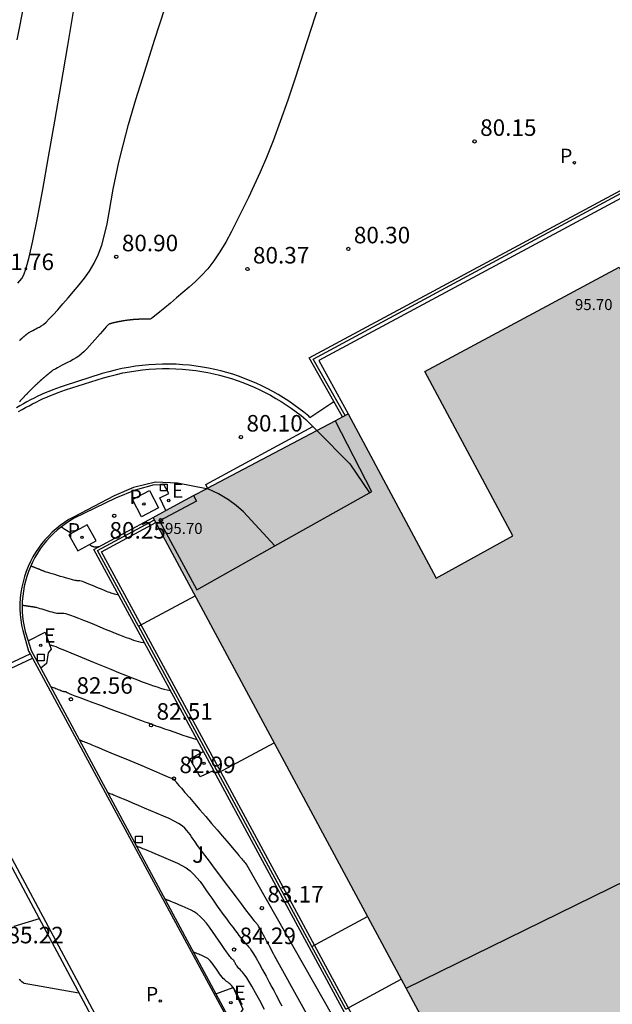
# Model space of a CAD drawing. Units: millimetres. Extents: x 582044 to 582395, y 4794539 to 4794790.
# Drawn here: x 582094 to 582121, y 4794583 to 4794627 of the extents above; entities that cross this region are included whole.
import ezdxf

# ---------------------------------------------------------------- set-up
doc = ezdxf.new("R2010")
doc.units = ezdxf.units.MM
for name, color, linetype in [('020104', 34, 'Continuous'), ('020204', 9, 'Continuous'), ('020308', 9, 'Continuous'), ('060108', 9, 'Continuous'), ('060121', 9, 'Continuous'), ('070105', 6, 'Continuous'), ('070108', 9, 'VALLA'), ('080201', 9, 'Continuous'), ('080303', 9, 'Continuous'), ('100105', 3, 'Continuous'), ('100302', 7, 'Continuous'), ('210102', 4, 'Continuous'), ('210203', 4, 'Continuous'), ('210303', 4, 'Continuous'), ('220207', 9, 'Continuous'), ('220307', 9, 'Continuous'), ('250207', 9, 'Continuous'), ('990501', 21, 'Continuous')]:
    doc.layers.add(name, color=color, linetype=linetype)
for name, color, linetype, lineweight in [('020105', 24, 'Continuous', 30), ('080111', 7, 'Continuous', 30), ('080118', 9, 'Continuous', 30)]:
    doc.layers.add(name, color=color, linetype=linetype, lineweight=lineweight)
doc.styles.add('ARIAL', font='ARIAL.TTF', dxfattribs={"height": 1})
doc.styles.add('ROMANS', font='romans__.ttf', dxfattribs={"height": 1})
doc.styles.get("Standard").update_dxf_attribs({"font": 'ARIAL.TTF'})
doc.linetypes.add('VALLA', pattern='A,1,[200,DONOSTI.shx,S=0.1,R=0,X=0,Y=0],1', length=2)

# ---------------------------------------------------------------- blocks, each defined once
blk = doc.blocks.new('PUNTO')
blk.add_circle((0, 0), 0.075)
at = {"layer": '080201'}
blk.add_attdef('NPUNTO', (2915304.069, 23978702.925, 246.831), '', height=0.75, rotation=359.9988, dxfattribs=at)
blk = doc.blocks.new('COTAPU')
blk.add_circle((0, 0), 0.075)
blk = doc.blocks.new('PLUVI2')
blk.add_circle((0, 0), 0.055)
blk = doc.blocks.new('REGALU')
blk.add_circle((0, 0), 0.055)
blk = doc.blocks.new('FOCO')
at = {"flags": 128}
blk.add_lwpolyline([(-0.152, 0.152), (0.152, 0.152), (0.152, -0.152), (-0.152, -0.152), (-0.152, 0.152)], dxfattribs=at)

msp = doc.modelspace()

# ---------------------------------------------------------------- hatches: boundary and pattern name
at = {"layer": '990501'}
msp.add_hatch(color=256, dxfattribs=at).paths.add_polyline_path([(582112.418, 4794611.241), (582116.405, 4794603.791), (582112.922, 4794601.869), (582108.935, 4794609.319), (582108.679, 4794609.183), (582108.345, 4794609.007), (582107.507, 4794608.565), (582103.39, 4794606.391), (582102.557, 4794605.951), (582102.512, 4794605.927), (582101.917, 4794605.613), (582100.661, 4794604.932), (582100.082, 4794604.619), (582100.2, 4794604.398), (582122.518, 4794562.883), (582122.637, 4794562.662), (582131.174, 4794567.274), (582131.465, 4794567.43), (582127.477, 4794574.88), (582130.96, 4794576.802), (582134.947, 4794569.352), (582143.761, 4794574.07), (582141.071, 4794579.072), (582140.672, 4794579.813), (582139.753, 4794581.522), (582139.334, 4794582.3), (582125.665, 4794607.714), (582125.275, 4794608.439), (582124.324, 4794610.208), (582123.936, 4794610.929), (582121.226, 4794615.968)])

# ---------------------------------------------------------------- linework, layer by layer
at = {"layer": '020104', "flags": 128}
for points, elevation in [([(582094.236, 4794627.963), (582093.896, 4794626.281)], 82), ([(582107.62, 4794627.919), (582107.259, 4794626.804), (582106.897, 4794625.689), (582106.539, 4794624.598), (582106.189, 4794623.555), (582105.852, 4794622.585), (582105.531, 4794621.71), (582105.231, 4794620.948), (582104.947, 4794620.282), (582104.675, 4794619.688), (582104.413, 4794619.142), (582104.154, 4794618.621), (582103.896, 4794618.105), (582103.637, 4794617.6), (582103.375, 4794617.117), (582103.11, 4794616.667), (582102.84, 4794616.261), (582102.564, 4794615.907), (582102.284, 4794615.596), (582102.001, 4794615.319), (582101.715, 4794615.064), (582101.427, 4794614.819), (582101.142, 4794614.578), (582100.867, 4794614.347), (582100.614, 4794614.136), (582100.393, 4794613.953), (582100.215, 4794613.809), (582100.087, 4794613.711), (582100.003, 4794613.652), (582099.951, 4794613.622), (582099.92, 4794613.611), (582099.9, 4794613.61), (582099.882, 4794613.611), (582099.864, 4794613.612), (582099.846, 4794613.612), (582099.828, 4794613.613), (582099.81, 4794613.613), (582099.792, 4794613.614), (582099.774, 4794613.614), (582099.756, 4794613.614), (582099.738, 4794613.614), (582099.72, 4794613.615), (582099.702, 4794613.615), (582099.684, 4794613.615), (582099.666, 4794613.615), (582099.648, 4794613.615), (582099.63, 4794613.615), (582099.612, 4794613.615), (582099.594, 4794613.614), (582099.576, 4794613.614), (582099.558, 4794613.614), (582099.54, 4794613.613), (582099.522, 4794613.613), (582099.504, 4794613.612), (582099.486, 4794613.612), (582099.468, 4794613.611), (582099.45, 4794613.611), (582099.432, 4794613.61), (582099.414, 4794613.609), (582099.396, 4794613.608), (582099.378, 4794613.607), (582099.36, 4794613.606), (582099.343, 4794613.606), (582099.325, 4794613.605), (582099.307, 4794613.604), (582099.289, 4794613.602), (582099.271, 4794613.601), (582099.253, 4794613.6), (582099.235, 4794613.599), (582099.217, 4794613.597), (582099.199, 4794613.596), (582099.182, 4794613.594), (582099.164, 4794613.593), (582099.146, 4794613.591), (582099.128, 4794613.59), (582099.11, 4794613.588), (582099.092, 4794613.586), (582099.074, 4794613.584), (582099.057, 4794613.583), (582099.039, 4794613.581), (582099.021, 4794613.578), (582099.003, 4794613.576), (582098.986, 4794613.574), (582098.968, 4794613.572), (582098.95, 4794613.57), (582098.932, 4794613.568), (582098.915, 4794613.566), (582098.897, 4794613.563), (582098.879, 4794613.561), (582098.861, 4794613.558), (582098.844, 4794613.556), (582098.826, 4794613.553), (582098.808, 4794613.551), (582098.791, 4794613.548), (582098.773, 4794613.545), (582098.755, 4794613.543), (582098.738, 4794613.54), (582098.72, 4794613.537), (582098.703, 4794613.534), (582098.685, 4794613.531), (582098.667, 4794613.528), (582098.65, 4794613.525), (582098.632, 4794613.522), (582098.615, 4794613.518), (582098.597, 4794613.515), (582098.58, 4794613.512), (582098.562, 4794613.509), (582098.545, 4794613.505), (582098.527, 4794613.502), (582098.51, 4794613.498), (582098.492, 4794613.494), (582098.475, 4794613.491), (582098.458, 4794613.487), (582098.44, 4794613.483), (582098.423, 4794613.48), (582098.405, 4794613.476), (582098.388, 4794613.472), (582098.371, 4794613.468), (582098.353, 4794613.464), (582098.336, 4794613.46), (582098.319, 4794613.456), (582098.302, 4794613.451), (582098.284, 4794613.447), (582098.267, 4794613.443), (582098.25, 4794613.439), (582098.233, 4794613.434), (582098.215, 4794613.43), (582098.198, 4794613.426), (582098.181, 4794613.421), (582098.164, 4794613.416), (582098.147, 4794613.412), (582098.13, 4794613.407), (582098.112, 4794613.401), (582098.09, 4794613.39), (582098.06, 4794613.368), (582098.017, 4794613.33), (582097.958, 4794613.27), (582097.88, 4794613.185), (582097.785, 4794613.077), (582097.678, 4794612.954), (582097.563, 4794612.819), (582097.443, 4794612.68), (582097.323, 4794612.539), (582097.202, 4794612.402), (582097.081, 4794612.271), (582096.959, 4794612.149), (582096.836, 4794612.039), (582096.712, 4794611.943), (582096.587, 4794611.859), (582096.46, 4794611.784), (582096.334, 4794611.716), (582096.206, 4794611.65), (582096.08, 4794611.585), (582095.958, 4794611.523), (582095.846, 4794611.465), (582095.747, 4794611.413), (582095.667, 4794611.371), (582095.608, 4794611.339), (582095.567, 4794611.315), (582095.54, 4794611.299), (582095.523, 4794611.287), (582095.51, 4794611.277), (582095.498, 4794611.267), (582095.485, 4794611.258), (582095.473, 4794611.248), (582095.461, 4794611.239), (582095.449, 4794611.229), (582095.437, 4794611.219), (582095.424, 4794611.209), (582095.412, 4794611.199), (582095.4, 4794611.189), (582095.387, 4794611.18), (582095.375, 4794611.17), (582095.363, 4794611.16), (582095.35, 4794611.15), (582095.338, 4794611.139), (582095.326, 4794611.129), (582095.313, 4794611.119), (582095.301, 4794611.109), (582095.288, 4794611.098), (582095.276, 4794611.088), (582095.263, 4794611.077), (582095.251, 4794611.067), (582095.238, 4794611.057), (582095.226, 4794611.046), (582095.213, 4794611.035), (582095.201, 4794611.025), (582095.188, 4794611.014), (582095.176, 4794611.003), (582095.163, 4794610.992), (582095.15, 4794610.982), (582095.138, 4794610.971), (582095.125, 4794610.96), (582095.112, 4794610.949), (582095.1, 4794610.938), (582095.087, 4794610.927), (582095.074, 4794610.916), (582095.061, 4794610.904), (582095.049, 4794610.893), (582095.036, 4794610.882), (582095.023, 4794610.87), (582095.01, 4794610.859), (582094.997, 4794610.847), (582094.985, 4794610.836), (582094.972, 4794610.824), (582094.959, 4794610.813), (582094.946, 4794610.801), (582094.933, 4794610.789), (582094.92, 4794610.778), (582094.907, 4794610.766), (582094.894, 4794610.754), (582094.881, 4794610.742), (582094.868, 4794610.73), (582094.855, 4794610.718), (582094.842, 4794610.706), (582094.829, 4794610.694), (582094.816, 4794610.682), (582094.803, 4794610.669), (582094.79, 4794610.657), (582094.777, 4794610.645), (582094.764, 4794610.632), (582094.751, 4794610.62), (582094.738, 4794610.607), (582094.724, 4794610.595), (582094.711, 4794610.582), (582094.698, 4794610.57), (582094.685, 4794610.557), (582094.672, 4794610.544), (582094.658, 4794610.531), (582094.645, 4794610.518), (582094.632, 4794610.505), (582094.619, 4794610.492), (582094.605, 4794610.479), (582094.592, 4794610.466), (582094.579, 4794610.453), (582094.565, 4794610.44), (582094.552, 4794610.427), (582094.539, 4794610.413), (582094.525, 4794610.4), (582094.512, 4794610.386), (582094.498, 4794610.373), (582094.485, 4794610.359), (582094.471, 4794610.346), (582094.458, 4794610.332), (582094.444, 4794610.318), (582094.431, 4794610.305), (582094.417, 4794610.291), (582094.404, 4794610.277), (582094.39, 4794610.263), (582094.376, 4794610.249), (582094.363, 4794610.235), (582094.349, 4794610.221), (582094.336, 4794610.206), (582094.322, 4794610.192), (582094.308, 4794610.178), (582094.295, 4794610.164), (582094.281, 4794610.149), (582094.267, 4794610.135), (582094.253, 4794610.12), (582094.24, 4794610.105), (582094.226, 4794610.091), (582094.212, 4794610.076), (582094.198, 4794610.061), (582094.184, 4794610.046), (582094.171, 4794610.032), (582094.157, 4794610.017), (582094.143, 4794610.002), (582094.129, 4794609.986), (582094.115, 4794609.971), (582094.101, 4794609.956), (582094.087, 4794609.941), (582094.073, 4794609.925), (582094.059, 4794609.91), (582094.045, 4794609.894), (582094.031, 4794609.879), (582094.017, 4794609.863)], 80.5), ([(582093.953, 4794615.252), (582094.038, 4794615.351), (582094.124, 4794615.461), (582094.218, 4794615.635), (582094.329, 4794615.935), (582094.464, 4794616.425), (582094.632, 4794617.168), (582094.838, 4794618.207), (582095.077, 4794619.5), (582095.341, 4794620.983), (582095.62, 4794622.592), (582095.908, 4794624.265), (582096.196, 4794625.94), (582096.478, 4794627.575)], 81.5), ([(582094.024, 4794612.65), (582094.032, 4794612.658), (582094.039, 4794612.665), (582094.047, 4794612.672), (582094.055, 4794612.679), (582094.063, 4794612.686), (582094.071, 4794612.693), (582094.079, 4794612.701), (582094.086, 4794612.708), (582094.094, 4794612.715), (582094.102, 4794612.722), (582094.109, 4794612.729), (582094.117, 4794612.735), (582094.125, 4794612.742), (582094.133, 4794612.749), (582094.14, 4794612.756), (582094.148, 4794612.763), (582094.156, 4794612.77), (582094.163, 4794612.776), (582094.171, 4794612.783), (582094.179, 4794612.79), (582094.186, 4794612.796), (582094.194, 4794612.803), (582094.202, 4794612.81), (582094.209, 4794612.816), (582094.217, 4794612.823), (582094.224, 4794612.829), (582094.232, 4794612.836), (582094.24, 4794612.842), (582094.247, 4794612.849), (582094.255, 4794612.855), (582094.262, 4794612.861), (582094.27, 4794612.868), (582094.277, 4794612.874), (582094.285, 4794612.88), (582094.292, 4794612.887), (582094.3, 4794612.893), (582094.307, 4794612.899), (582094.315, 4794612.905), (582094.322, 4794612.911), (582094.33, 4794612.917), (582094.337, 4794612.923), (582094.345, 4794612.929), (582094.352, 4794612.935), (582094.359, 4794612.941), (582094.367, 4794612.947), (582094.374, 4794612.953), (582094.382, 4794612.959), (582094.389, 4794612.965), (582094.396, 4794612.971), (582094.404, 4794612.977), (582094.411, 4794612.983), (582094.418, 4794612.988), (582094.426, 4794612.994), (582094.434, 4794613), (582094.444, 4794613.007), (582094.46, 4794613.017), (582094.485, 4794613.031), (582094.52, 4794613.051), (582094.569, 4794613.076), (582094.628, 4794613.107), (582094.696, 4794613.142), (582094.769, 4794613.18), (582094.845, 4794613.219), (582094.923, 4794613.26), (582095.008, 4794613.311), (582095.106, 4794613.382), (582095.226, 4794613.484), (582095.373, 4794613.626), (582095.552, 4794613.816), (582095.76, 4794614.046), (582095.988, 4794614.307), (582096.23, 4794614.588), (582096.479, 4794614.879), (582096.728, 4794615.173), (582096.97, 4794615.477), (582097.2, 4794615.8), (582097.411, 4794616.15), (582097.596, 4794616.538), (582097.751, 4794616.97), (582097.881, 4794617.439), (582097.992, 4794617.937), (582098.09, 4794618.453), (582098.182, 4794618.978), (582098.275, 4794619.512), (582098.385, 4794620.086), (582098.527, 4794620.741), (582098.718, 4794621.517), (582098.974, 4794622.454), (582099.307, 4794623.578), (582099.704, 4794624.864), (582100.151, 4794626.271), (582100.63, 4794627.759)], 81), ([(582095.916, 4794604.197), (582095.923, 4794604.192), (582095.928, 4794604.189), (582095.934, 4794604.186), (582095.94, 4794604.182), (582095.946, 4794604.178), (582095.951, 4794604.175), (582095.955, 4794604.173), (582095.957, 4794604.171), (582095.959, 4794604.17), (582095.961, 4794604.168), (582095.965, 4794604.166), (582095.97, 4794604.163), (582095.981, 4794604.156), (582096.001, 4794604.143), (582096.033, 4794604.123), (582096.081, 4794604.093), (582096.147, 4794604.051), (582096.228, 4794604), (582096.322, 4794603.941), (582096.39, 4794603.898)], 80.5), ([(582097.192, 4794603.392), (582097.193, 4794603.391), (582097.208, 4794603.381), (582097.221, 4794603.373), (582097.233, 4794603.365), (582097.242, 4794603.359), (582097.251, 4794603.354), (582097.259, 4794603.349), (582097.266, 4794603.344), (582097.273, 4794603.339), (582097.281, 4794603.335), (582097.289, 4794603.33), (582097.299, 4794603.325), (582097.309, 4794603.321), (582097.322, 4794603.316), (582097.336, 4794603.312), (582097.351, 4794603.307), (582097.367, 4794603.302), (582097.384, 4794603.298), (582097.4, 4794603.293), (582097.416, 4794603.289), (582097.433, 4794603.285), (582097.451, 4794603.283), (582097.469, 4794603.282), (582097.488, 4794603.282), (582097.508, 4794603.284), (582097.528, 4794603.287), (582097.549, 4794603.291), (582097.57, 4794603.295), (582097.593, 4794603.299), (582097.627, 4794603.306), (582097.676, 4794603.315)], 80.5), ([(582097.674, 4794603.315), (582097.676, 4794603.315)], 80.5), ([(582098.514, 4794601.113), (582098.475, 4794601.113), (582098.397, 4794601.122), (582098.335, 4794601.136), (582098.282, 4794601.154), (582098.23, 4794601.172), (582098.176, 4794601.191), (582098.115, 4794601.213), (582098.046, 4794601.239), (582097.965, 4794601.27), (582097.871, 4794601.308), (582097.766, 4794601.351), (582097.652, 4794601.397), (582097.533, 4794601.447), (582097.41, 4794601.498), (582097.288, 4794601.548), (582097.169, 4794601.597), (582097.059, 4794601.641), (582096.961, 4794601.679), (582096.878, 4794601.71), (582096.814, 4794601.73), (582096.766, 4794601.742), (582096.73, 4794601.748), (582096.702, 4794601.75), (582096.678, 4794601.75), (582096.653, 4794601.75), (582096.625, 4794601.751), (582096.587, 4794601.756), (582096.536, 4794601.766), (582096.467, 4794601.782), (582096.377, 4794601.806), (582096.269, 4794601.836), (582096.148, 4794601.871), (582096.018, 4794601.91), (582095.883, 4794601.95), (582095.749, 4794601.99), (582095.619, 4794602.028), (582095.498, 4794602.065), (582095.392, 4794602.097), (582095.305, 4794602.123), (582095.239, 4794602.144), (582095.193, 4794602.159), (582095.16, 4794602.17), (582095.138, 4794602.179), (582095.119, 4794602.186), (582095.102, 4794602.193), (582095.085, 4794602.2), (582095.067, 4794602.207), (582095.049, 4794602.214), (582095.03, 4794602.221), (582095.011, 4794602.229), (582094.991, 4794602.237), (582094.971, 4794602.245), (582094.951, 4794602.253), (582094.931, 4794602.261), (582094.911, 4794602.269), (582094.89, 4794602.277), (582094.869, 4794602.286), (582094.848, 4794602.294), (582094.826, 4794602.303), (582094.803, 4794602.312), (582094.779, 4794602.322), (582094.755, 4794602.331), (582094.731, 4794602.341), (582094.707, 4794602.351), (582094.682, 4794602.361), (582094.659, 4794602.37), (582094.637, 4794602.379), (582094.617, 4794602.387), (582094.601, 4794602.394), (582094.588, 4794602.4), (582094.578, 4794602.405), (582094.571, 4794602.409), (582094.565, 4794602.412), (582094.56, 4794602.415), (582094.556, 4794602.418), (582094.551, 4794602.421), (582094.547, 4794602.424), (582094.543, 4794602.426), (582094.541, 4794602.428), (582094.539, 4794602.429), (582094.538, 4794602.43), (582094.537, 4794602.43)], 81), ([(582094.142, 4794600.645), (582094.154, 4794600.643), (582094.163, 4794600.642), (582094.174, 4794600.64), (582094.185, 4794600.639), (582094.196, 4794600.637), (582094.204, 4794600.636), (582094.211, 4794600.635), (582094.215, 4794600.634), (582094.219, 4794600.633), (582094.223, 4794600.633), (582094.229, 4794600.632), (582094.238, 4794600.63), (582094.25, 4794600.629), (582094.263, 4794600.627), (582094.277, 4794600.624), (582094.292, 4794600.622), (582094.307, 4794600.62), (582094.323, 4794600.618), (582094.338, 4794600.615), (582094.353, 4794600.613), (582094.369, 4794600.611), (582094.384, 4794600.608), (582094.399, 4794600.606), (582094.414, 4794600.604), (582094.429, 4794600.602), (582094.443, 4794600.6), (582094.456, 4794600.598), (582094.469, 4794600.596), (582094.481, 4794600.594), (582094.493, 4794600.592), (582094.505, 4794600.59), (582094.517, 4794600.589), (582094.529, 4794600.587), (582094.541, 4794600.585), (582094.552, 4794600.584), (582094.563, 4794600.582), (582094.574, 4794600.58), (582094.584, 4794600.579), (582094.594, 4794600.577), (582094.604, 4794600.576), (582094.613, 4794600.575), (582094.623, 4794600.573), (582094.633, 4794600.572), (582094.642, 4794600.57), (582094.651, 4794600.569), (582094.66, 4794600.568), (582094.669, 4794600.566), (582094.678, 4794600.565), (582094.686, 4794600.564), (582094.694, 4794600.562), (582094.703, 4794600.561), (582094.711, 4794600.56), (582094.723, 4794600.557), (582094.743, 4794600.553), (582094.772, 4794600.545), (582094.815, 4794600.533), (582094.874, 4794600.515), (582094.948, 4794600.494), (582095.031, 4794600.469), (582095.121, 4794600.442), (582095.215, 4794600.414), (582095.309, 4794600.387), (582095.401, 4794600.36), (582095.49, 4794600.335), (582095.573, 4794600.314), (582095.648, 4794600.298), (582095.715, 4794600.287), (582095.774, 4794600.281), (582095.828, 4794600.278), (582095.878, 4794600.278), (582095.927, 4794600.278), (582095.976, 4794600.279), (582096.033, 4794600.275), (582096.107, 4794600.262), (582096.205, 4794600.237), (582096.336, 4794600.196), (582096.504, 4794600.134), (582096.705, 4794600.056), (582096.93, 4794599.965), (582097.171, 4794599.866), (582097.42, 4794599.763), (582097.67, 4794599.66), (582097.914, 4794599.559), (582098.147, 4794599.464), (582098.361, 4794599.376), (582098.553, 4794599.3), (582098.717, 4794599.236), (582098.858, 4794599.183), (582098.982, 4794599.138), (582099.094, 4794599.099), (582099.2, 4794599.062), (582099.305, 4794599.026), (582099.414, 4794598.993), (582099.529, 4794598.966), (582099.653, 4794598.948), (582099.69, 4794598.947)], 81.5), ([(582100.877, 4794596.758), (582100.862, 4794596.759), (582100.727, 4794596.783), (582100.583, 4794596.819), (582100.431, 4794596.865), (582100.275, 4794596.916), (582100.117, 4794596.97), (582099.957, 4794597.026), (582099.788, 4794597.085), (582099.602, 4794597.153), (582099.389, 4794597.233), (582099.141, 4794597.329), (582098.851, 4794597.445), (582098.527, 4794597.576), (582098.176, 4794597.72), (582097.808, 4794597.873), (582097.431, 4794598.029), (582097.055, 4794598.185), (582096.693, 4794598.334), (582096.361, 4794598.471), (582096.072, 4794598.589), (582095.842, 4794598.682), (582095.68, 4794598.746), (582095.577, 4794598.785), (582095.517, 4794598.804), (582095.487, 4794598.811), (582095.471, 4794598.812), (582095.458, 4794598.812), (582095.444, 4794598.812), (582095.431, 4794598.813), (582095.417, 4794598.816), (582095.403, 4794598.819), (582095.401, 4794598.82)], 82), ([(582096.738, 4794594.535), (582096.747, 4794594.532), (582096.763, 4794594.526), (582096.789, 4794594.515), (582096.828, 4794594.5), (582096.877, 4794594.48), (582096.934, 4794594.458), (582096.996, 4794594.433), (582097.061, 4794594.407), (582097.128, 4794594.381), (582097.207, 4794594.349), (582097.31, 4794594.307), (582097.449, 4794594.25), (582097.636, 4794594.172), (582097.879, 4794594.071), (582098.169, 4794593.95), (582098.496, 4794593.813), (582098.846, 4794593.666), (582099.208, 4794593.514), (582099.57, 4794593.362), (582099.917, 4794593.216), (582100.235, 4794593.083), (582100.51, 4794592.967), (582100.726, 4794592.876), (582100.875, 4794592.813), (582100.965, 4794592.775), (582101.012, 4794592.754), (582101.029, 4794592.746), (582101.033, 4794592.744), (582101.034, 4794592.743), (582101.035, 4794592.741), (582101.037, 4794592.738), (582101.041, 4794592.733), (582101.046, 4794592.726), (582101.054, 4794592.716), (582101.063, 4794592.703), (582101.074, 4794592.689), (582101.085, 4794592.673), (582101.098, 4794592.657), (582101.111, 4794592.639), (582101.135, 4794592.609), (582101.179, 4794592.556), (582101.253, 4794592.469), (582101.367, 4794592.335), (582101.528, 4794592.147), (582101.728, 4794591.913), (582101.959, 4794591.644), (582102.21, 4794591.352), (582102.471, 4794591.049), (582102.732, 4794590.745), (582102.984, 4794590.45), (582103.22, 4794590.175), (582103.432, 4794589.929), (582103.61, 4794589.72), (582103.749, 4794589.557), (582103.853, 4794589.434), (582103.928, 4794589.346), (582103.979, 4794589.285), (582104.013, 4794589.243), (582104.036, 4794589.216), (582104.052, 4794589.196), (582104.066, 4794589.179), (582104.082, 4794589.16), (582104.105, 4794589.132), (582104.138, 4794589.093), (582104.177, 4794589.046), (582104.218, 4794588.996), (582104.257, 4794588.949), (582104.29, 4794588.91), (582104.336, 4794588.854), (582119.82, 4794561.607)], 83), ([(582115.09, 4794567.611), (582105.66, 4794584.605), (582105.594, 4794584.73), (582105.547, 4794584.818), (582105.491, 4794584.924), (582105.432, 4794585.037), (582105.375, 4794585.143), (582105.329, 4794585.231), (582105.296, 4794585.293), (582105.273, 4794585.337), (582105.253, 4794585.375), (582105.229, 4794585.42), (582105.196, 4794585.482), (582105.15, 4794585.57), (582105.093, 4794585.678), (582105.03, 4794585.793), (582104.969, 4794585.905), (582104.914, 4794586.003), (582104.868, 4794586.079), (582104.832, 4794586.134), (582104.803, 4794586.175), (582104.779, 4794586.205), (582104.757, 4794586.23), (582104.733, 4794586.256), (582104.701, 4794586.295), (582104.649, 4794586.36), (582104.57, 4794586.462), (582104.453, 4794586.615), (582104.292, 4794586.826), (582104.094, 4794587.089), (582103.867, 4794587.389), (582103.622, 4794587.714), (582103.368, 4794588.052), (582103.113, 4794588.391), (582102.866, 4794588.719), (582102.635, 4794589.029), (582102.425, 4794589.309), (582102.247, 4794589.549), (582102.103, 4794589.745), (582101.99, 4794589.901), (582101.9, 4794590.028), (582101.825, 4794590.136), (582101.757, 4794590.234), (582101.69, 4794590.33), (582101.613, 4794590.427), (582101.519, 4794590.526), (582101.398, 4794590.629), (582101.241, 4794590.735), (582101.044, 4794590.846), (582100.81, 4794590.961), (582100.55, 4794591.078), (582100.273, 4794591.198), (582099.986, 4794591.319), (582099.7, 4794591.439), (582099.422, 4794591.555), (582099.164, 4794591.664), (582098.935, 4794591.76), (582098.743, 4794591.84), (582098.595, 4794591.901), (582098.485, 4794591.946), (582098.404, 4794591.979), (582098.341, 4794592.005), (582098.288, 4794592.026), (582098.236, 4794592.046), (582098.187, 4794592.065), (582098.142, 4794592.083), (582098.103, 4794592.099), (582098.073, 4794592.111), (582098.052, 4794592.119), (582098.039, 4794592.124), (582098.033, 4794592.127)], 83.5), ([(582099.327, 4794589.718), (582099.331, 4794589.716), (582099.341, 4794589.713), (582099.356, 4794589.707), (582099.379, 4794589.698), (582099.407, 4794589.686), (582099.441, 4794589.673), (582099.477, 4794589.659), (582099.514, 4794589.644), (582099.554, 4794589.628), (582099.6, 4794589.61), (582099.66, 4794589.586), (582099.741, 4794589.552), (582099.849, 4794589.507), (582099.99, 4794589.448), (582100.159, 4794589.378), (582100.349, 4794589.298), (582100.553, 4794589.212), (582100.764, 4794589.124), (582100.975, 4794589.034), (582101.184, 4794588.941), (582101.385, 4794588.839), (582101.578, 4794588.724), (582101.757, 4794588.594), (582101.921, 4794588.444), (582102.073, 4794588.278), (582102.215, 4794588.1), (582102.35, 4794587.914), (582102.482, 4794587.723), (582102.614, 4794587.533), (582102.744, 4794587.344), (582102.871, 4794587.162), (582102.993, 4794586.987), (582103.11, 4794586.822), (582103.219, 4794586.67), (582103.323, 4794586.528), (582103.422, 4794586.394), (582103.519, 4794586.265), (582103.613, 4794586.139), (582103.708, 4794586.014), (582103.8, 4794585.891), (582103.89, 4794585.774), (582103.975, 4794585.664), (582104.053, 4794585.564), (582104.124, 4794585.477), (582104.189, 4794585.399), (582104.249, 4794585.33), (582104.306, 4794585.266), (582104.361, 4794585.204), (582104.417, 4794585.14), (582104.479, 4794585.064), (582104.552, 4794584.962), (582104.643, 4794584.822), (582104.757, 4794584.632), (582104.897, 4794584.384), (582105.053, 4794584.101), (582105.209, 4794583.809), (582105.354, 4794583.538), (582105.472, 4794583.315), (582105.554, 4794583.158), (582105.613, 4794583.047), (582105.664, 4794582.951), (582105.723, 4794582.839), (582105.806, 4794582.683), (582105.923, 4794582.461)], 84), ([(582105.137, 4794582.301), (582104.921, 4794582.706), (582104.726, 4794583.063), (582104.561, 4794583.358), (582104.431, 4794583.579), (582104.331, 4794583.737), (582104.253, 4794583.848), (582104.19, 4794583.927), (582104.134, 4794583.991), (582104.08, 4794584.05), (582104.027, 4794584.109), (582103.978, 4794584.165), (582103.934, 4794584.217), (582103.897, 4794584.263), (582103.868, 4794584.302), (582103.846, 4794584.334), (582103.828, 4794584.363), (582103.814, 4794584.388), (582103.802, 4794584.412), (582103.791, 4794584.436), (582103.779, 4794584.459), (582103.767, 4794584.481), (582103.754, 4794584.501), (582103.741, 4794584.52), (582103.728, 4794584.536), (582103.715, 4794584.55), (582103.701, 4794584.562), (582103.687, 4794584.574), (582103.672, 4794584.585), (582103.657, 4794584.597), (582103.637, 4794584.617), (582103.608, 4794584.652), (582103.563, 4794584.71), (582103.498, 4794584.798), (582103.411, 4794584.921), (582103.303, 4794585.075), (582103.181, 4794585.251), (582103.049, 4794585.443), (582102.911, 4794585.642), (582102.773, 4794585.841), (582102.636, 4794586.035), (582102.498, 4794586.217), (582102.36, 4794586.382), (582102.223, 4794586.524), (582102.086, 4794586.64), (582101.95, 4794586.732), (582101.814, 4794586.807), (582101.678, 4794586.871), (582101.542, 4794586.929), (582101.407, 4794586.986), (582101.276, 4794587.04), (582101.155, 4794587.091), (582101.046, 4794587.137), (582100.956, 4794587.175), (582100.886, 4794587.203), (582100.834, 4794587.225), (582100.796, 4794587.24), (582100.766, 4794587.252), (582100.741, 4794587.262), (582100.717, 4794587.272), (582100.694, 4794587.281), (582100.673, 4794587.289), (582100.654, 4794587.297), (582100.64, 4794587.302), (582100.63, 4794587.306), (582100.624, 4794587.309), (582100.621, 4794587.31)], 84.5), ([(582096.711, 4794583.048), (582094.231, 4794583.475), (582094.182, 4794583.513), (582094.123, 4794583.56), (582094.06, 4794583.609), (582094.001, 4794583.656)], 85.5)]:
    msp.add_lwpolyline(points, dxfattribs=dict(at, elevation=elevation))
at = {"layer": '020105', "flags": 128}
for points, elevation in [([(582102.082, 4794594.537), (582102.032, 4794594.549), (582101.934, 4794594.576), (582101.801, 4794594.618), (582101.636, 4794594.672), (582101.449, 4794594.736), (582101.245, 4794594.806), (582101.035, 4794594.878), (582100.824, 4794594.951), (582100.621, 4794595.021), (582100.434, 4794595.086), (582100.272, 4794595.142), (582100.142, 4794595.187), (582100.049, 4794595.22), (582099.989, 4794595.241), (582099.953, 4794595.254), (582099.933, 4794595.262), (582099.921, 4794595.267), (582099.909, 4794595.272), (582099.882, 4794595.282), (582099.827, 4794595.303), (582099.73, 4794595.339), (582099.577, 4794595.396), (582099.359, 4794595.477), (582099.084, 4794595.579), (582098.767, 4794595.696), (582098.422, 4794595.824), (582098.063, 4794595.957), (582097.705, 4794596.089), (582097.36, 4794596.217), (582097.042, 4794596.335), (582096.767, 4794596.438), (582096.547, 4794596.521), (582096.392, 4794596.581), (582096.293, 4794596.621), (582096.235, 4794596.646), (582096.206, 4794596.661), (582096.19, 4794596.671), (582096.176, 4794596.68), (582096.163, 4794596.689), (582096.15, 4794596.697), (582096.138, 4794596.703), (582096.126, 4794596.709), (582096.115, 4794596.712), (582096.104, 4794596.714), (582096.094, 4794596.715), (582096.085, 4794596.715), (582096.075, 4794596.714), (582096.066, 4794596.714), (582096.054, 4794596.715), (582096.038, 4794596.717), (582096.017, 4794596.723), (582095.987, 4794596.732), (582095.948, 4794596.746), (582095.902, 4794596.763), (582095.849, 4794596.783), (582095.793, 4794596.806), (582095.734, 4794596.829), (582095.676, 4794596.852), (582095.62, 4794596.874), (582095.568, 4794596.894), (582095.524, 4794596.912), (582095.489, 4794596.926), (582095.465, 4794596.935), (582095.451, 4794596.941), (582095.443, 4794596.944)], 82.5), ([(582094.907, 4794586.418), (582093.759, 4794586.069)], 85), ([(582104.131, 4794582.529), (582104.12, 4794582.545), (582104.106, 4794582.57), (582104.085, 4794582.607), (582104.059, 4794582.658), (582104.027, 4794582.72), (582103.991, 4794582.792), (582103.952, 4794582.869), (582103.912, 4794582.949), (582103.872, 4794583.03), (582103.831, 4794583.108), (582103.79, 4794583.183), (582103.747, 4794583.253), (582103.704, 4794583.317), (582103.658, 4794583.372), (582103.612, 4794583.42), (582103.565, 4794583.463), (582103.517, 4794583.502), (582103.468, 4794583.54), (582103.42, 4794583.578), (582103.371, 4794583.618), (582103.321, 4794583.662), (582103.269, 4794583.712), (582103.216, 4794583.77), (582103.16, 4794583.838), (582103.102, 4794583.914), (582103.043, 4794583.995), (582102.983, 4794584.081), (582102.922, 4794584.169), (582102.862, 4794584.257), (582102.801, 4794584.342), (582102.741, 4794584.422), (582102.68, 4794584.494), (582102.62, 4794584.557), (582102.56, 4794584.608), (582102.5, 4794584.648), (582102.44, 4794584.681), (582102.38, 4794584.709), (582102.32, 4794584.735), (582102.261, 4794584.76), (582102.203, 4794584.784), (582102.15, 4794584.806), (582102.102, 4794584.826), (582102.062, 4794584.843), (582102.032, 4794584.856), (582102.009, 4794584.865), (582101.992, 4794584.872), (582101.979, 4794584.877), (582101.968, 4794584.882), (582101.957, 4794584.886), (582101.947, 4794584.89), (582101.938, 4794584.893), (582101.93, 4794584.897), (582101.923, 4794584.899), (582101.919, 4794584.901), (582101.916, 4794584.902), (582101.915, 4794584.902)], 85)]:
    msp.add_lwpolyline(points, dxfattribs=dict(at, elevation=elevation))
at = {"layer": '060108'}
for points in [[(582093.983, 4794609.423, 80.478), (582094.138, 4794609.516, 80.463), (582094.295, 4794609.605, 80.448), (582094.454, 4794609.692, 80.433), (582094.613, 4794609.776, 80.418), (582094.775, 4794609.857, 80.403), (582094.937, 4794609.936, 80.388), (582095.101, 4794610.011, 80.373), (582095.267, 4794610.084, 80.358), (582095.433, 4794610.154, 80.343), (582095.601, 4794610.221, 80.328), (582095.77, 4794610.285, 80.313), (582095.94, 4794610.346, 80.298), (582096.111, 4794610.404, 80.283), (582097.833, 4794610.953, 80.209), (582098.123, 4794611.037, 80.21), (582098.416, 4794611.111, 80.21), (582098.711, 4794611.177, 80.211), (582099.007, 4794611.233, 80.211), (582099.306, 4794611.28, 80.211), (582099.605, 4794611.318, 80.212), (582099.906, 4794611.347, 80.212), (582100.207, 4794611.367, 80.213), (582100.509, 4794611.377, 80.213), (582100.811, 4794611.377, 80.214), (582101.113, 4794611.369, 80.214), (582101.415, 4794611.351, 80.215), (582101.715, 4794611.324, 80.215), (582102.015, 4794611.288, 80.216), (582102.289, 4794611.246, 80.215), (582102.562, 4794611.197, 80.214), (582102.833, 4794611.14, 80.213), (582103.102, 4794611.076, 80.212), (582103.37, 4794611.004, 80.21), (582103.635, 4794610.924, 80.209), (582103.898, 4794610.837, 80.208), (582104.159, 4794610.743, 80.207), (582104.416, 4794610.641, 80.206), (582104.671, 4794610.532, 80.205), (582104.922, 4794610.415, 80.204), (582105.17, 4794610.292, 80.203), (582105.415, 4794610.162, 80.202), (582105.656, 4794610.025, 80.201), (582105.892, 4794609.881, 80.2), (582106.125, 4794609.731, 80.199), (582106.353, 4794609.574, 80.198), (582106.577, 4794609.41, 80.197), (582106.796, 4794609.24, 80.196), (582107.01, 4794609.065, 80.195), (582107.331, 4794608.742, 80.198)], [(582107.331, 4794608.742, 80.198), (582107.507, 4794608.565, 80.199)], [(582107.507, 4794608.565, 80.199), (582109.009, 4794607.056, 80.213), (582109.894, 4794605.744, 80.204)], [(582102.512, 4794605.927, 80.203), (582101.19, 4794606.173, 80.184), (582100.196, 4794606.227, 80.17), (582099.197, 4794605.977, 80.184), (582098.309, 4794605.598, 80.203), (582096.468, 4794604.64, 80.339), (582096.262, 4794604.522, 80.393), (582096.062, 4794604.393, 80.448), (582095.869, 4794604.254, 80.503), (582095.684, 4794604.105, 80.557), (582095.506, 4794603.947, 80.612), (582095.337, 4794603.78, 80.666), (582095.176, 4794603.605, 80.721), (582095.025, 4794603.422, 80.776), (582094.883, 4794603.231, 80.83), (582094.751, 4794603.033, 80.885), (582094.63, 4794602.828, 80.939), (582094.519, 4794602.618, 80.994), (582094.419, 4794602.402, 81.049), (582094.327, 4794602.172, 81.121), (582094.248, 4794601.938, 81.194), (582094.181, 4794601.699, 81.266), (582094.127, 4794601.458, 81.338), (582094.086, 4794601.213, 81.411), (582094.058, 4794600.967, 81.483), (582094.043, 4794600.72, 81.556), (582094.041, 4794600.472, 81.628), (582094.053, 4794600.225, 81.7), (582094.078, 4794599.978, 81.773), (582094.116, 4794599.734, 81.845), (582094.167, 4794599.491, 81.918), (582094.436, 4794598.558, 82.201), (582094.504, 4794598.432, 82.227)], [(582105.601, 4794603.327, 80.204), (582104.182, 4794604.87, 80.205), (582103.856, 4794605.164, 80.206), (582103.503, 4794605.427, 80.207), (582103.046, 4794605.699, 80.205), (582102.561, 4794605.918, 80.204), (582102.512, 4794605.927, 80.203)], [(582094.504, 4794598.432, 82.227), (582094.611, 4794598.236, 82.268)], [(582094.611, 4794598.236, 82.268), (582103.499, 4794581.805, 85.71)], [(582098.961, 4794579.265, 85.691), (582090.292, 4794595.468, 82.377), (582090.211, 4794595.617, 82.353), (582090.132, 4794595.767, 82.329), (582090.056, 4794595.918, 82.305), (582089.982, 4794596.069, 82.282)]]:
    msp.add_polyline3d(points, dxfattribs=at)
at = {"layer": '060121'}
for points in [[(582099.919, 4794605.841, 80.157), (582100.328, 4794605.058, 80.172), (582099.553, 4794604.654, 80.18), (582099.144, 4794605.437, 80.165)], [(582097.092, 4794604.285, 80.349), (582096.26, 4794603.827, 80.457), (582096.668, 4794603.103, 80.548), (582097.5, 4794603.561, 80.44)]]:
    msp.add_polyline3d(points, close=True, dxfattribs=at)
for points in [[(582094.414, 4794599.03, 81.935), (582095.182, 4794599.422, 81.787), (582095.465, 4794598.643, 82.056), (582095.329, 4794598.486, 82.172), (582095.247, 4794598, 82.292), (582094.988, 4794597.787, 82.265)], [(582102.838, 4794593.145, 82.704), (582102.212, 4794592.855, 82.779), (582101.742, 4794593.665, 82.725), (582102.368, 4794594.011, 82.612)], [(582102.931, 4794583.011, 85.333), (582103.709, 4794583.303, 85.019), (582104.147, 4794582.315, 85.064), (582103.849, 4794581.848, 85.389)]]:
    msp.add_polyline3d(points, dxfattribs=at)
at = {"layer": '070105'}
for points in [[(582108.287, 4794609.878, 80.224), (582107.17, 4794611.862, 80.192), (582122.498, 4794620.097, 80.099), (582126.648, 4794612.388, 80.087)], [(582126.366, 4794612.236, 80.087), (582122.368, 4794619.664, 80.098), (582107.609, 4794611.734, 80.196), (582108.935, 4794609.319, 80.239)], [(582108.679, 4794609.183, 80.237), (582108.287, 4794609.878, 80.224)], [(582108.345, 4794609.007, 80.236), (582109.984, 4794605.795, 80.204)], [(582101.917, 4794605.613, 80.204), (582102.051, 4794605.367, 80.204)], [(582105.601, 4794603.327, 80.204), (582109.894, 4794605.744, 80.204)], [(582109.894, 4794605.744, 80.204), (582109.984, 4794605.795, 80.204)], [(582102.051, 4794605.367, 80.204), (582100.38, 4794604.462, 80.204)], [(582102.368, 4794594.011, 82.436), (582097.4, 4794603.166, 80.517), (582100.082, 4794604.619, 80.331)], [(582122.518, 4794562.883, 83.192), (582120.138, 4794561.663, 83.192), (582103.065, 4794593.25, 83.192), (582097.739, 4794603.065, 83.192), (582100.2, 4794604.398, 83.192)], [(582100.38, 4794604.462, 80.204), (582102.072, 4794601.339, 80.204)], [(582102.072, 4794601.339, 80.204), (582105.601, 4794603.327, 80.204)], [(582102.838, 4794593.145, 82.618), (582102.368, 4794594.011, 82.436)], [(582122.637, 4794562.662, 82.114), (582120.038, 4794561.331, 82.975), (582102.845, 4794593.131, 82.621), (582102.838, 4794593.145, 82.618)]]:
    msp.add_polyline3d(points, dxfattribs=at)
at = {"layer": '070108'}
for points in [[(582108.79, 4794609.242, 80.598), (582107.343, 4794611.807, 80.594), (582122.474, 4794619.949, 80.59), (582126.593, 4794612.358, 80.599)], [(582099.422, 4794599.692, 83.692), (582097.563, 4794603.118, 83.692), (582100.139, 4794604.513, 83.692)], [(582099.422, 4794599.692, 83.692), (582101.988, 4794601.072, 83.192)], [(582099.422, 4794599.692, 83.692), (582102.95, 4794593.188, 83.692), (582103.034, 4794593.034, 83.692)], [(582103.034, 4794593.034, 83.692), (582105.575, 4794594.4, 83.192)], [(582107.289, 4794585.162, 83.692), (582103.034, 4794593.034, 83.692)], [(582107.289, 4794585.162, 83.692), (582109.812, 4794586.519, 83.192)], [(582108.827, 4794582.316, 83.692), (582107.289, 4794585.162, 83.692)], [(582108.827, 4794582.316, 83.692), (582111.344, 4794583.669, 83.192)]]:
    msp.add_polyline3d(points, dxfattribs=at)
at = {"layer": '080111'}
for points in [[(582112.418, 4794611.241, 80.239), (582121.226, 4794615.968, 80.193), (582123.936, 4794610.929, 80.192)], [(582108.935, 4794609.319, 80.239), (582112.922, 4794601.869, 80.251), (582116.405, 4794603.791, 80.251), (582112.418, 4794611.241, 80.239)], [(582108.345, 4794609.007, 80.236), (582108.679, 4794609.183, 80.237)], [(582108.679, 4794609.183, 80.237), (582108.935, 4794609.319, 80.239)], [(582107.507, 4794608.565, 80.232), (582108.345, 4794609.007, 80.236)], [(582102.557, 4794605.951, 80.207), (582107.507, 4794608.565, 80.232)], [(582101.917, 4794605.613, 80.204), (582102.512, 4794605.927, 80.207)], [(582102.512, 4794605.927, 80.207), (582102.557, 4794605.951, 80.207)], [(582100.661, 4794604.932, 80.291), (582101.917, 4794605.613, 80.204)], [(582100.082, 4794604.619, 80.331), (582100.661, 4794604.932, 80.291)], [(582100.2, 4794604.398, 80.346), (582100.082, 4794604.619, 80.331)], [(582111.557, 4794583.273, 81.786), (582100.2, 4794604.398, 80.346)], [(582122.518, 4794562.883, 83.177), (582111.557, 4794583.273, 81.786)]]:
    msp.add_polyline3d(points, dxfattribs=at)
at = {"layer": '080118', "flags": 128}
msp.add_lwpolyline([(582111.557, 4794583.273), (582133.133, 4794593.831)], dxfattribs=at)
at = {"layer": '100105'}
msp.add_line((582107.2, 4794609.157, 80.195), (582108.287, 4794609.878, 80.224), dxfattribs=at)
for points in [[(582107.2, 4794609.157, 80.195), (582107.145, 4794609.213, 80.195), (582106.921, 4794609.397, 80.196), (582106.697, 4794609.57, 80.197), (582106.469, 4794609.737, 80.198), (582106.236, 4794609.897, 80.199), (582105.999, 4794610.05, 80.2), (582105.757, 4794610.197, 80.201), (582105.511, 4794610.337, 80.202), (582105.262, 4794610.47, 80.203), (582105.009, 4794610.596, 80.204), (582104.752, 4794610.714, 80.205), (582104.492, 4794610.826, 80.206), (582104.229, 4794610.93, 80.207), (582103.964, 4794611.026, 80.208), (582103.695, 4794611.115, 80.209), (582103.425, 4794611.196, 80.21), (582103.152, 4794611.27, 80.212), (582102.877, 4794611.335, 80.213), (582102.6, 4794611.393, 80.214), (582102.322, 4794611.444, 80.215), (582102.042, 4794611.486, 80.216), (582101.736, 4794611.523, 80.215), (582101.429, 4794611.551, 80.215), (582101.122, 4794611.569, 80.214), (582100.814, 4794611.577, 80.214), (582100.506, 4794611.577, 80.213), (582100.198, 4794611.566, 80.213), (582099.89, 4794611.547, 80.212), (582099.583, 4794611.517, 80.212), (582099.277, 4794611.478, 80.211), (582098.973, 4794611.43, 80.211), (582098.67, 4794611.373, 80.211), (582098.369, 4794611.306, 80.21), (582098.071, 4794611.23, 80.21), (582097.775, 4794611.145, 80.209), (582096.048, 4794610.594, 80.283), (582095.874, 4794610.535, 80.298), (582095.701, 4794610.473, 80.313), (582095.528, 4794610.407, 80.328), (582095.357, 4794610.339, 80.343), (582095.188, 4794610.268, 80.358), (582095.019, 4794610.194, 80.373), (582094.852, 4794610.117, 80.388), (582094.686, 4794610.037, 80.403), (582094.522, 4794609.954, 80.418), (582094.359, 4794609.868, 80.433), (582094.198, 4794609.78, 80.448), (582094.038, 4794609.688, 80.463), (582093.879, 4794609.594, 80.478)], [(582107.2, 4794609.157, 80.195), (582108.287, 4794609.878, 80.224)], [(582100.661, 4794604.932, 80.154), (582100.386, 4794605.514, 80.142), (582100.791, 4794605.704, 80.133), (582100.584, 4794606.082, 80.14), (582100.135, 4794606.097, 80.154), (582099.272, 4794605.855, 80.161), (582098.37, 4794605.497, 80.197), (582096.501, 4794604.584, 80.343), (582096.301, 4794604.466, 80.394), (582096.108, 4794604.338, 80.445), (582095.921, 4794604.2, 80.497), (582095.741, 4794604.053, 80.548), (582095.568, 4794603.897, 80.599), (582095.404, 4794603.732, 80.651), (582095.249, 4794603.56, 80.702), (582095.102, 4794603.38, 80.753), (582094.965, 4794603.192, 80.804), (582094.837, 4794602.998, 80.856), (582094.719, 4794602.798, 80.907), (582094.611, 4794602.592, 80.958), (582094.514, 4794602.381, 81.01), (582094.429, 4794602.167, 81.073), (582094.354, 4794601.949, 81.136), (582094.29, 4794601.727, 81.199), (582094.237, 4794601.503, 81.262), (582094.196, 4794601.276, 81.325), (582094.166, 4794601.047, 81.388), (582094.147, 4794600.818, 81.451), (582094.14, 4794600.587, 81.514), (582094.145, 4794600.357, 81.577), (582094.161, 4794600.126, 81.64), (582094.189, 4794599.898, 81.703), (582094.228, 4794599.67, 81.766), (582094.278, 4794599.445, 81.829), (582094.414, 4794599.03, 81.988)], [(582094.414, 4794599.03, 81.988), (582094.557, 4794598.588, 82.157), (582094.988, 4794597.787, 82.323)], [(582094.988, 4794597.787, 82.323), (582102.931, 4794583.011, 85.39)], [(582089.706, 4794596.191, 82.25), (582089.876, 4794595.829, 82.305), (582089.954, 4794595.675, 82.329), (582090.035, 4794595.523, 82.353), (582090.116, 4794595.373, 82.377), (582106.306, 4794565.112, 88.567)], [(582102.931, 4794583.011, 85.39), (582103.564, 4794581.834, 85.635)]]:
    msp.add_polyline3d(points, dxfattribs=at)
at = {"layer": '210102'}
for points in [[(582102.557, 4794605.951, 80.09), (582102.469, 4794606.121, 80.088), (582107.331, 4794608.742, 80.045)], [(582089.889, 4794596.272, 82.144), (582094.504, 4794598.432, 82.107)], [(582089.982, 4794596.069, 82.181), (582094.611, 4794598.236, 82.144)]]:
    msp.add_polyline3d(points, dxfattribs=at)

# ---------------------------------------------------------------- block references
at = {"layer": '020204', "rotation": 359.9987685839998}
for p in [(582114.67, 4794621.681, 80.151), (582108.94, 4794616.807, 80.3), (582098.414, 4794616.447, 80.895), (582104.363, 4794615.892, 80.367), (582104.068, 4794608.269, 80.099), (582098.32, 4794604.697, 80.251), (582096.356, 4794596.374, 82.555), (582099.989, 4794595.197, 82.512), (582101.024, 4794592.774, 82.994), (582105.016, 4794586.903, 83.172), (582103.757, 4794585.018, 84.293)]:
    msp.add_blockref('COTAPU', p, dxfattribs=at)
at = {"layer": '080201', "rotation": 359.9987685839998}
msp.add_blockref('PUNTO', (582100.437, 4794604.503, 95.7), dxfattribs=at)
msp.add_blockref('PUNTO', (582100.437, 4794604.503, 95.7), dxfattribs=at)
at = {"layer": '210203', "rotation": 359.9987685839998}
for p in [(582119.196, 4794620.71, 80.122), (582099.664, 4794605.236, 80.193), (582096.856, 4794603.724, 80.47), (582102.396, 4794593.462, 82.852), (582100.408, 4794582.684, 85.616)]:
    msp.add_blockref('PLUVI2', p, dxfattribs=at)
at = {"layer": '220207', "rotation": 359.9987685839998}
for p in [(582100.789, 4794605.39, 80.175), (582094.984, 4794598.819, 82.167), (582103.61, 4794582.615, 85.531)]:
    msp.add_blockref('REGALU', p, dxfattribs=at)
at = {"layer": '250207', "rotation": 359.9987685839998}
for p in [(582100.57, 4794605.982, 80.136), (582094.983, 4794598.267, 82.247), (582099.437, 4794590.01, 83.938)]:
    msp.add_blockref('FOCO', p, dxfattribs=at)

# ---------------------------------------------------------------- texts
at = {"layer": '020308', "style": 'ARIAL'}
for s, p in [('80.15', (582114.92, 4794621.931, 80.149)), ('80.30', (582109.19, 4794617.057, 80.298)), ('80.90', (582098.664, 4794616.697, 80.893)), ('80.37', (582104.613, 4794616.142, 80.365)), ('81.76', (582093.033, 4794615.844, 81.755)), ('80.10', (582104.318, 4794608.519, 80.097)), ('80.25', (582098.106, 4794603.662, 80.249)), ('82.56', (582096.606, 4794596.624, 82.553)), ('82.51', (582100.239, 4794595.447, 82.51)), ('82.99', (582101.274, 4794593.024, 82.992)), ('83.17', (582105.266, 4794587.153, 83.17)), ('85.22', (582093.477, 4794585.302, 85.214)), ('84.29', (582104.007, 4794585.268, 84.291))]:
    msp.add_text(s, height=0.75, rotation=359.9988, dxfattribs=at).set_placement(p)
at = {"layer": '080303', "style": 'ARIAL'}
for p in [(582119.222, 4794614.03, 95.693), (582100.624, 4794603.872, 95.697)]:
    msp.add_text('95.70', height=0.5, rotation=359.9988, dxfattribs=at).set_placement(p)
at = {"layer": '100302', "style": 'ARIAL'}
msp.add_text('J', height=0.75, rotation=359.9988, dxfattribs=at).set_placement((582101.853, 4794588.955))
at = {"layer": '210303', "style": 'ROMANS'}
for p in [(582118.543, 4794620.7, 80.12), (582099.012, 4794605.226, 80.191), (582096.204, 4794603.714, 80.468), (582101.743, 4794593.452, 82.85), (582099.755, 4794582.674, 85.613)]:
    msp.add_text('P', height=0.65, rotation=359.9988, dxfattribs=at).set_placement(p)
at = {"layer": '220307', "style": 'ROMANS'}
for p in [(582100.936, 4794605.512, 80.173), (582095.131, 4794598.942, 82.165), (582103.756, 4794582.737, 85.529)]:
    msp.add_text('E', height=0.65, rotation=359.9988, dxfattribs=at).set_placement(p)

doc.saveas('drawing.dxf')
